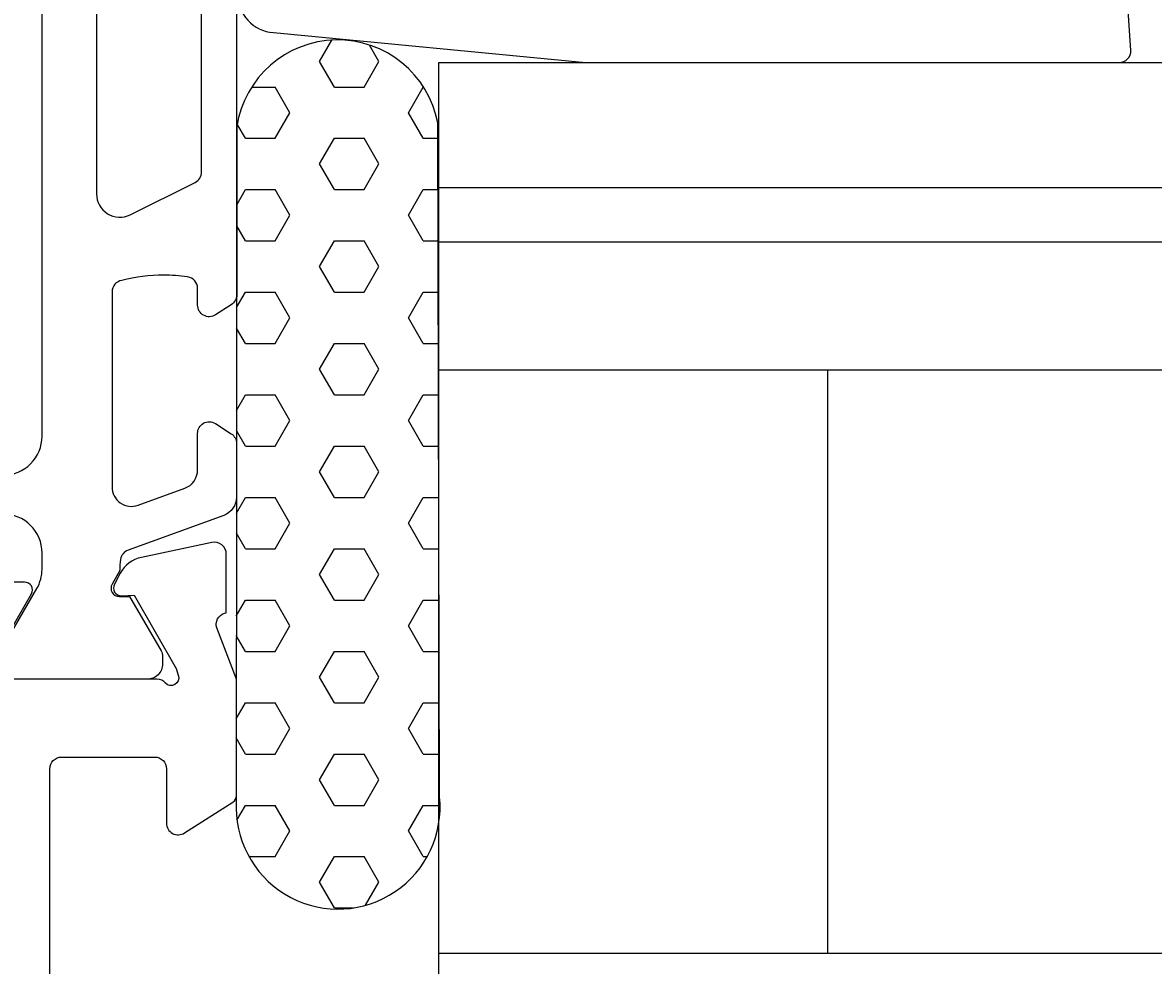
# Model space of a CAD drawing. Extents: x 5 to 243, y 4 to 118.
# Drawn here: x 185 to 214, y 41 to 65 of the extents above; entities that cross this region are included whole.
import ezdxf

# ---------------------------------------------------------------- set-up
doc = ezdxf.new("R2010")
doc.units = 0
doc.header["$LTSCALE"] = 4
doc.layers.get('0').update_dxf_attribs({"linetype": 'CONTINUOUS'})
doc.layers.get('DEFPOINTS').update_dxf_attribs({"linetype": 'CONTINUOUS'})
for name, color, linetype in [('SAPA_FOGBAND', 2, 'CONTINUOUS'), ('SAPA_GLAS', 4, 'CONTINUOUS'), ('SAPA_MATT', 1, 'CONTINUOUS'), ('SAPA_PROFIL', 7, 'CONTINUOUS')]:
    doc.layers.add(name, color=color, linetype=linetype)
doc.styles.add('ISO', font='txt')
doc.dimstyles.get("Standard").update_dxf_attribs({"dimtxt": 0.18, "dimasz": 0.18, "dimexe": 0.18, "dimexo": 0.0625, "dimgap": 0.09, "dimtad": 0, "dimtih": 1, "dimtoh": 1, "dimzin": 0, "dimcen": 0.09, "dimazin": 3, "dimtfac": 1, "dimtofl": 0, "dimtmove": 0, "dimatfit": 3})

# ---------------------------------------------------------------- blocks, each defined once
blk = doc.blocks.new('*U84')
at = {"layer": 'SAPA_MATT', "color": 2, "style": 'ISO'}
blk.add_text('86', height=3, rotation=90, dxfattribs=at).set_placement((240.634, 66.79))
blk = doc.blocks.new('*D79')
at = {"layer": 'DEFPOINTS', "color": 0}
for p in [(190.544, 111.89), (241.634, 111.89), (212.088, 25.89)]:
    blk.add_point(p, dxfattribs=at)
at = {"layer": 'SAPA_MATT'}
for p, q in [((192.044, 111.89), (243.134, 111.89)), ((241.634, 28.89), (241.634, 108.89)), ((213.588, 25.89), (243.134, 25.89))]:
    blk.add_line(p, q, dxfattribs=at)
for points in [[(241.134, 108.89), (242.134, 108.89), (241.634, 111.89)], [(241.134, 28.89), (242.134, 28.89), (241.634, 25.89)]]:
    blk.add_solid(points, dxfattribs=at)
blk.add_blockref('*U84', (0, 0))

msp = doc.modelspace()

# ---------------------------------------------------------------- linework, layer by layer
at = {"layer": 'SAPA_FOGBAND', "color": 2}
msp.add_lwpolyline([(199.664, 63.754), (213.344, 63.754, 0.427966), (213.644, 64.068), (213.158, 71.409, 0.400593), (212.858, 71.695), (211.044, 71.695), (211.044, 73.395, 0.414214), (210.744, 73.695), (203.326, 73.695, 0.137934), (202.804, 73.548), (190.91, 67.751, 0.261347), (190.671, 67.325), (190.671, 65.52, 0.391519), (191.593, 64.523), (199.625, 63.755, 0.019528)], format="xyb", close=True, dxfattribs=at)
at = {"layer": 'SAPA_GLAS'}
for p, q in [((195.844, 60.54), (225.844, 60.54)), ((195.844, 59.14), (225.844, 59.14)), ((225.844, 55.84), (195.844, 55.84)), ((205.844, 55.84), (205.844, 40.84)), ((225.844, 40.84), (195.844, 40.84))]:
    msp.add_line(p, q, dxfattribs=at)
msp.add_lwpolyline([(225.844, 34.84), (195.844, 34.84), (195.844, 63.754), (225.844, 63.754)], dxfattribs=at)
at = {"layer": 'SAPA_PROFIL', "color": 6}
for p, q in [((192.782, 63.785), (193.097, 64.331)), ((194.306, 63.785), (194.063, 64.204)), ((193.163, 63.125), (192.782, 63.785)), ((193.925, 63.125), (194.306, 63.785)), ((191.036, 63.125), (191.639, 63.125)), ((192.02, 62.465), (191.639, 63.125)), ((193.163, 63.125), (193.925, 63.125)), ((195.068, 62.465), (195.449, 63.125)), ((195.449, 63.125), (195.455, 63.125)), ((191.639, 61.805), (192.02, 62.465)), ((195.449, 61.805), (195.068, 62.465)), ((190.653, 62.104, 0.1), (190.635, 44.58, 0.1)), ((190.877, 61.805), (190.665, 62.172)), ((195.867, 44.871, 0.1), (195.821, 62.2, 0.1)), ((190.877, 61.805), (191.639, 61.805)), ((192.782, 61.145), (193.163, 61.805)), ((193.163, 61.805), (193.925, 61.805)), ((194.306, 61.145), (193.925, 61.805)), ((195.449, 61.805), (195.822, 61.805)), ((193.163, 60.485), (192.782, 61.145)), ((193.925, 60.485), (194.306, 61.145)), ((190.651, 60.095), (190.877, 60.485)), ((190.877, 60.485), (191.639, 60.485)), ((192.02, 59.826), (191.639, 60.485)), ((193.163, 60.485), (193.925, 60.485)), ((195.068, 59.826), (195.449, 60.485)), ((195.449, 60.485), (195.826, 60.485)), ((191.639, 59.166), (192.02, 59.826)), ((195.449, 59.166), (195.068, 59.826)), ((190.877, 59.166), (190.651, 59.557)), ((190.877, 59.166), (191.639, 59.166)), ((192.782, 58.506), (193.163, 59.166)), ((193.163, 59.166), (193.925, 59.166)), ((194.306, 58.506), (193.925, 59.166)), ((195.449, 59.166), (195.829, 59.166)), ((193.163, 57.846), (192.782, 58.506)), ((193.925, 57.846), (194.306, 58.506)), ((190.649, 57.451), (190.877, 57.846)), ((190.877, 57.846), (191.639, 57.846)), ((192.02, 57.186), (191.639, 57.846)), ((193.163, 57.846), (193.925, 57.846)), ((195.068, 57.186), (195.449, 57.846)), ((195.449, 57.846), (195.833, 57.846)), ((191.639, 56.526), (192.02, 57.186)), ((195.449, 56.526), (195.068, 57.186)), ((190.877, 56.526), (190.648, 56.922)), ((190.877, 56.526), (191.639, 56.526)), ((192.782, 55.866), (193.163, 56.526)), ((193.163, 56.526), (193.925, 56.526)), ((194.306, 55.866), (193.925, 56.526)), ((195.449, 56.526), (195.836, 56.526)), ((193.163, 55.206), (192.782, 55.866)), ((193.925, 55.206), (194.306, 55.866)), ((190.646, 54.806), (190.877, 55.206)), ((190.877, 55.206), (191.639, 55.206)), ((192.02, 54.546), (191.639, 55.206)), ((193.163, 55.206), (193.925, 55.206)), ((195.068, 54.546), (195.449, 55.206)), ((195.449, 55.206), (195.84, 55.206)), ((191.639, 53.886), (192.02, 54.546)), ((195.449, 53.886), (195.068, 54.546)), ((190.877, 53.886), (190.645, 54.287)), ((190.877, 53.886), (191.639, 53.886)), ((192.782, 53.226), (193.163, 53.886)), ((193.163, 53.886), (193.925, 53.886)), ((194.306, 53.226), (193.925, 53.886)), ((195.449, 53.886), (195.843, 53.886)), ((193.163, 52.566), (192.782, 53.226)), ((193.925, 52.566), (194.306, 53.226)), ((190.643, 52.162), (190.877, 52.566)), ((190.877, 52.566), (191.639, 52.566)), ((192.02, 51.907), (191.639, 52.566)), ((193.163, 52.566), (193.925, 52.566)), ((195.068, 51.907), (195.449, 52.566)), ((195.449, 52.566), (195.847, 52.566)), ((191.639, 51.247), (192.02, 51.907)), ((195.449, 51.247), (195.068, 51.907)), ((190.877, 51.247), (190.643, 51.652)), ((190.877, 51.247), (191.639, 51.247)), ((192.782, 50.587), (193.163, 51.247)), ((193.163, 51.247), (193.925, 51.247)), ((194.306, 50.587), (193.925, 51.247)), ((195.449, 51.247), (195.85, 51.247)), ((193.163, 49.927), (192.782, 50.587)), ((193.925, 49.927), (194.306, 50.587)), ((190.64, 49.518), (190.877, 49.927)), ((190.877, 49.927), (191.639, 49.927)), ((192.02, 49.267), (191.639, 49.927)), ((193.163, 49.927), (193.925, 49.927)), ((195.068, 49.267), (195.449, 49.927)), ((195.449, 49.927), (195.854, 49.927)), ((191.639, 48.607), (192.02, 49.267)), ((195.449, 48.607), (195.068, 49.267)), ((190.877, 48.607), (190.64, 49.017)), ((190.877, 48.607), (191.639, 48.607)), ((192.782, 47.947), (193.163, 48.607)), ((193.163, 48.607), (193.925, 48.607)), ((194.306, 47.947), (193.925, 48.607)), ((195.449, 48.607), (195.857, 48.607)), ((193.163, 47.287), (192.782, 47.947)), ((193.925, 47.287), (194.306, 47.947)), ((190.638, 46.874), (190.877, 47.287)), ((190.877, 47.287), (191.639, 47.287)), ((192.02, 46.627), (191.639, 47.287)), ((193.163, 47.287), (193.925, 47.287)), ((195.068, 46.627), (195.449, 47.287)), ((195.449, 47.287), (195.861, 47.287)), ((191.639, 45.967), (192.02, 46.627)), ((195.449, 45.967), (195.068, 46.627)), ((190.877, 45.967), (190.637, 46.382)), ((190.877, 45.967), (191.639, 45.967)), ((192.782, 45.307), (193.163, 45.967)), ((193.163, 45.967), (193.925, 45.967)), ((194.306, 45.307), (193.925, 45.967)), ((195.449, 45.967), (195.865, 45.967)), ((193.163, 44.648), (192.782, 45.307)), ((193.925, 44.648), (194.306, 45.307)), ((190.657, 44.267), (190.877, 44.648)), ((190.877, 44.648), (191.639, 44.648)), ((192.02, 43.988), (191.639, 44.648)), ((193.163, 44.648), (193.925, 44.648)), ((195.068, 43.988), (195.449, 44.648)), ((195.449, 44.648), (195.881, 44.648)), ((191.639, 43.328), (192.02, 43.988)), ((195.449, 43.328), (195.068, 43.988)), ((190.966, 43.328), (191.639, 43.328)), ((192.782, 42.668), (193.163, 43.328)), ((193.163, 43.328), (193.925, 43.328)), ((194.306, 42.668), (193.925, 43.328)), ((195.449, 43.328), (195.551, 43.328)), ((193.163, 42.008), (192.782, 42.668)), ((193.964, 42.076), (194.306, 42.668)), ((193.163, 42.008), (193.644, 42.008))]:
    msp.add_line(p, q, dxfattribs=at)
at = {"layer": 'SAPA_PROFIL', "color": 4}
for points in [[(184.644, 53.14, 0.414214), (185.644, 54.14), (185.644, 83.64, 0.414214), (184.644, 84.64)], [(190.644, 80.003), (190.644, 57.776, -0.253968), (190.508, 57.524), (190.106, 57.263, -0.592006), (189.644, 57.516), (189.644, 57.945, 0.373506), (189.387, 58.242, 0.03559), (188.771, 58.286, 0.062428), (187.699, 58.151, 0.370252), (187.444, 57.855), (187.444, 52.838, 0.520567), (188.115, 52.368), (189.315, 52.805, 0.315299), (189.644, 53.275), (189.644, 54.216, -0.586218), (190.101, 54.472, 0), (190.101, 54.472), (190.508, 54.208, -0.253968), (190.644, 53.956), (190.644, 52.575, -0.315299), (190.315, 52.105), (187.855, 51.209, 0.269496), (187.661, 50.978, 0.061269), (187.648, 50.685), (187.446, 50.336, 0.57735), (187.628, 50.021), (187.895, 50.021), (188.704, 48.622, -0.131822), (188.744, 48.472), (188.744, 48.29, -0.414214), (188.344, 47.89), (184.944, 47.89, -0.414214)], [(187.912, 77.939, 0.557165), (187.044, 77.402), (187.044, 60.377, 0.557165), (187.912, 59.84), (189.578, 60.671, 0.284386), (189.744, 60.939), (189.744, 76.84, 0.284386), (189.578, 77.108), (187.912, 77.939)], [(184.584, 48.619), (185.51, 50.223, 0.131652), (185.644, 50.723), (185.644, 51.14, 0.414214), (184.644, 52.14)]]:
    msp.add_lwpolyline(points, format="xyb", dxfattribs=at)
at = {"layer": 'SAPA_PROFIL'}
for points in [[(185.844, 39.79), (185.844, 45.59, -0.414214), (186.144, 45.89), (188.544, 45.89, -0.414214), (188.844, 45.59), (188.844, 44.19, 0.592006), (189.306, 43.937), (190.552, 44.731, 0.256277), (190.644, 44.899), (190.644, 47.896), (190.135, 49.213, -0.414214), (190.335, 49.587), (190.383, 49.602), (190.383, 51.105, 0.476976), (190.011, 51.407), (188.198, 51.025, 0.221695), (187.657, 50.62), (187.505, 50.335, 0.57735), (187.688, 50.041), (188.01, 50.051), (189.094, 48.165), (189.153, 47.974, -0.762586), (188.822, 47.79, 0.213422), (188.599, 47.89), (184.746, 47.89, -0.414214)], [(184.446, 48.49), (185.37, 50.09, 0.57735), (185.196, 50.39), (183.811, 50.39, 0.267949)]]:
    msp.add_lwpolyline(points, format="xyb", dxfattribs=at)
at = {"layer": 'SAPA_PROFIL', "color": 6}
for centre, radius, start, end in [((193.245, 61.714, 0.1), 2.621, 10.674, 171.4562), ((193.258, 44.602, 0.1), 2.623, 180.4916, 5.8718)]:
    msp.add_arc(centre, radius, start, end, dxfattribs=at)

# ---------------------------------------------------------------- dimensions: what is measured, and where the dimension line sits
at = {"layer": 'SAPA_MATT'}
dim = msp.add_linear_dim(base=(241.634, 111.89), p1=(212.088, 25.89), p2=(190.544, 111.89), angle=90, dimstyle='Standard', override={"dimscale": 1}, dxfattribs=at)
dim.commit()
dim.dimension.update_dxf_attribs({"geometry": '*D79', "text_midpoint": (239.134, 68.89)})

doc.saveas('drawing.dxf')
